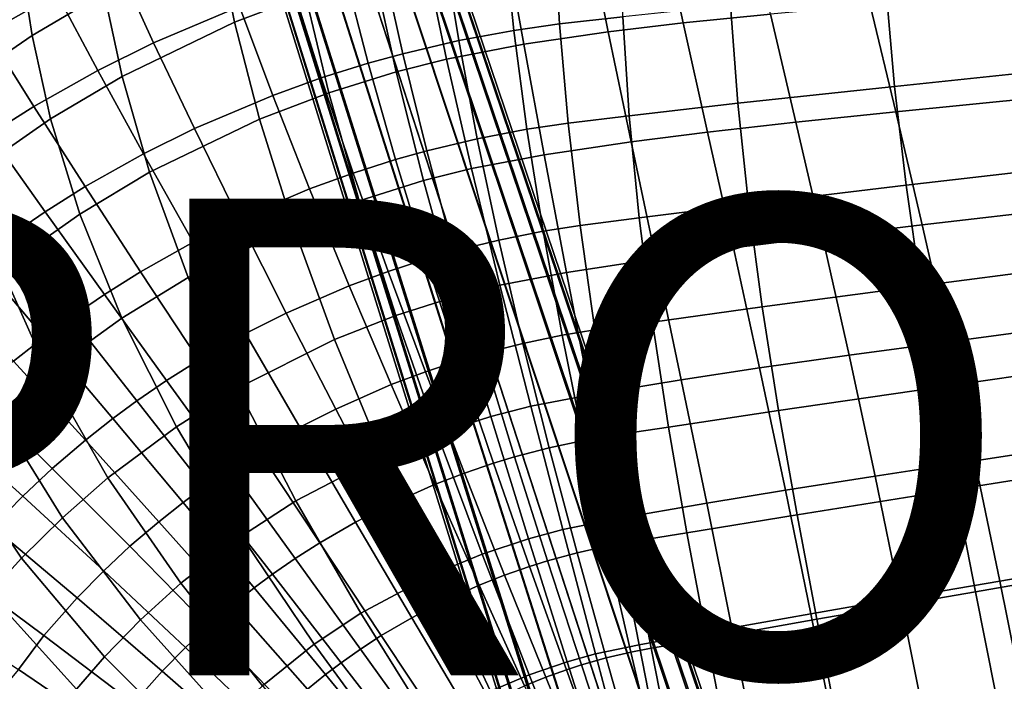
# Model space of a CAD drawing. Units: inches. Extents: x -14.3 to 10.4, y -12.2 to 12.2.
# Drawn here: x -3.7 to 0.4, y 4 to 6.8 of the extents above; entities that cross this region are included whole.
import ezdxf

# ---------------------------------------------------------------- set-up
doc = ezdxf.new("R2010")
doc.units = ezdxf.units.IN
doc.header["$MEASUREMENT"] = 0
for name, color, linetype in [('SEAT-BASE', 5, 'Continuous'), ('SEAT-PROD_NO', 7, 'Continuous'), ('SEAT-SHELL', 5, 'Continuous')]:
    doc.layers.add(name, color=color, linetype=linetype)
doc.styles.get("Standard").update_dxf_attribs({"font": 'arial.ttf'})

msp = doc.modelspace()

# ---------------------------------------------------------------- linework, layer by layer
at = {"layer": 'SEAT-BASE'}
for points in [[(-3.6908, 11.357, 4.6468), (-0.4078, 1.2531, 9.1589), (-0.5752, 1.1816, 9.0972), (-3.7953, 11.3118, 4.6198)], [(-0.4078, 1.2531, 9.1589), (-3.6908, 11.357, 4.6468), (-3.5797, 11.3819, 4.6198), (-0.2304, 1.2936, 9.0972)], [(-0.2304, 1.2936, 9.0972), (-3.5797, 11.3819, 4.6198), (-3.4847, 11.384, 4.5505), (-0.0973, 1.3017, 8.9559)], [(-0.0973, 1.3017, 8.9559), (-3.4847, 11.384, 4.5505), (-3.4138, 11.3686, 4.4577), (-0.0105, 1.2954, 8.7814)], [(-0.0105, 1.2954, 8.7814), (-3.4138, 11.3686, 4.4577), (-3.3667, 11.3406, 4.3532), (0.0375, 1.2859, 8.5925)], [(0.0375, 1.2859, 8.5925), (-3.3667, 11.3406, 4.3532), (-3.3422, 11.3033, 4.2439), (0.0519, 1.278, 8.3979)], [(-3.7953, 11.3118, 4.6198), (-0.5752, 1.1816, 9.0972), (-0.6876, 1.1098, 8.9559), (-3.8734, 11.2577, 4.5505)], [(0.0519, 1.278, 8.3979), (-3.3422, 11.3033, 4.2439), (-3.3401, 11.2587, 4.1346), (0.0356, 1.2727, 8.2034)], [(-3.8734, 11.2577, 4.5505), (-0.6876, 1.1098, 8.9559), (-0.7529, 1.0575, 8.7814), (-3.9217, 11.2036, 4.4577)], [(0.0356, 1.2727, 8.2034), (-3.3401, 11.2587, 4.1346), (-3.3618, 11.2083, 4.0302), (-0.0112, 1.2684, 8.0138)], [(-3.9217, 11.2036, 4.4577), (-0.7529, 1.0575, 8.7814), (-0.7873, 1.0179, 8.5924), (-3.9433, 11.1532, 4.3532)], [(-0.0112, 1.2684, 8.0138), (-3.3618, 11.2083, 4.0302), (-3.41, 11.1542, 3.9373), (-0.0915, 1.2601, 7.8362)], [(-3.9433, 11.1532, 4.3532), (-0.7873, 1.0179, 8.5924), (-0.7944, 1.003, 8.3979), (-3.9413, 11.1086, 4.2439)], [(-0.0915, 1.2601, 7.8362), (-3.41, 11.1542, 3.9373), (-3.4881, 11.1001, 3.868), (-0.2143, 1.237, 7.6872)], [(-3.9413, 11.1086, 4.2439), (-0.7944, 1.003, 8.3979), (-0.778, 1.0084, 8.2034), (-3.9167, 11.0713, 4.1346)], [(-3.9167, 11.0713, 4.1346), (-0.778, 1.0084, 8.2034), (-0.7376, 1.0323, 8.0139), (-3.8696, 11.0433, 4.0302)], [(-0.2143, 1.237, 7.6872), (-3.4881, 11.1001, 3.868), (-3.5926, 11.0549, 3.841), (-0.3864, 1.1871, 7.6191)], [(-3.8696, 11.0433, 4.0302), (-0.7376, 1.0323, 8.0139), (-0.6678, 1.0729, 7.8362), (-3.7987, 11.0279, 3.9373)], [(-3.7987, 11.0279, 3.9373), (-0.6678, 1.0729, 7.8362), (-0.5549, 1.1263, 7.6873), (-3.7038, 11.03, 3.868)], [(-3.7038, 11.03, 3.868), (-0.5549, 1.1263, 7.6873), (-0.3864, 1.1871, 7.6191), (-3.5926, 11.0549, 3.841)]]:
    msp.add_3dface(points, dxfattribs=at)
at = {"layer": 'SEAT-SHELL'}
for points in [[(-4.0454, 6.7461, 19.3449), (-3.7029, 6.9787, 19.3396), (-3.7264, 7.2182, 19.8406), (-4.0694, 6.9871, 19.8489)], [(-2.8081, 6.74, 18.448), (-2.5112, 6.8537, 18.4496), (-2.58, 7.2082, 18.8597), (-2.8791, 7.0923, 18.8627)], [(-0.9269, 6.7376, 18.1711), (-0.5598, 6.7744, 18.2074), (-0.6543, 7.1884, 18.5175), (-1.017, 7.1551, 18.4887)], [(-3.8443, 6.696, 17.6791), (-3.5531, 6.8609, 17.6846), (-3.7012, 7.1508, 18.0219), (-4.0127, 6.972, 18.0208)], [(-3.6577, 6.6849, 18.8701), (-3.3549, 6.8629, 18.8673), (-3.3992, 7.1562, 19.3339), (-3.7029, 6.9787, 19.3396)], [(-3.1475, 6.6536, 17.3985), (-2.787, 6.8062, 17.4096), (-2.9083, 7.1527, 17.6952), (-3.2994, 6.9869, 17.6888)], [(-1.4452, 6.7329, 17.2129), (-1.1802, 6.7624, 17.228), (-1.1917, 7.1584, 17.4504), (-1.4676, 7.1299, 17.4382)], [(-1.2417, 6.6996, 18.1455), (-0.9269, 6.7376, 18.1711), (-1.017, 7.1551, 18.4887), (-1.3247, 7.119, 18.4699)], [(-1.6368, 6.7057, 17.2069), (-1.4452, 6.7329, 17.2129), (-1.4676, 7.1299, 17.4382), (-1.6774, 7.1012, 17.435)], [(-1.5957, 6.6478, 18.1236), (-1.2417, 6.6996, 18.1455), (-1.3247, 7.119, 18.4699), (-1.6702, 7.0679, 18.4555)], [(-3.2799, 6.5127, 18.4462), (-2.8081, 6.74, 18.448), (-2.8791, 7.0923, 18.8627), (-3.3549, 6.8629, 18.8673)], [(-1.9193, 6.5853, 18.1146), (-1.5957, 6.6478, 18.1236), (-1.6702, 7.0679, 18.4555), (-2.0056, 7.0004, 18.4534)], [(-1.8683, 6.6627, 17.1992), (-1.6368, 6.7057, 17.2069), (-1.6774, 7.1012, 17.435), (-1.9314, 7.0552, 17.4304)], [(-2.1029, 6.6078, 17.1908), (-1.8683, 6.6627, 17.1992), (-1.9314, 7.0552, 17.4304), (-2.1888, 6.996, 17.4251)], [(-3.3814, 6.5381, 17.3912), (-3.1475, 6.6536, 17.3985), (-3.2994, 6.9869, 17.6888), (-3.5531, 6.8609, 17.6846)], [(-2.2476, 6.5679, 17.1848), (-2.1029, 6.6078, 17.1908), (-2.1888, 6.996, 17.4251), (-2.3477, 6.9528, 17.4209)], [(-2.13, 6.5322, 18.1086), (-1.9193, 6.5853, 18.1146), (-2.0056, 7.0004, 18.4534), (-2.2212, 6.9448, 18.4516)], [(-3.9985, 6.451, 18.8724), (-3.6577, 6.6849, 18.8701), (-3.7029, 6.9787, 19.3396), (-4.0454, 6.7461, 19.3449)], [(-2.4446, 6.5063, 17.1775), (-2.2476, 6.5679, 17.1848), (-2.3477, 6.9528, 17.4209), (-2.5638, 6.8858, 17.4159)], [(-2.4135, 6.4443, 18.1012), (-2.13, 6.5322, 18.1086), (-2.2212, 6.9448, 18.4516), (-2.5112, 6.8537, 18.4496)], [(-0.0398, 6.4707, 17.1709), (0.5177, 6.5285, 17.2495), (0.4791, 6.9243, 17.4151), (-0.0749, 6.8732, 17.3427)], [(-3.6501, 6.3869, 17.3823), (-3.3814, 6.5381, 17.3912), (-3.5531, 6.8609, 17.6846), (-3.8443, 6.696, 17.6791)], [(-3.5796, 6.3353, 18.4455), (-3.2799, 6.5127, 18.4462), (-3.3549, 6.8629, 18.8673), (-3.6577, 6.6849, 18.8701)], [(-2.648, 6.4332, 17.1691), (-2.4446, 6.5063, 17.1775), (-2.5638, 6.8858, 17.4159), (-2.787, 6.8062, 17.4096)], [(-0.6981, 6.3999, 17.0903), (-0.0398, 6.4707, 17.1709), (-0.0749, 6.8732, 17.3427), (-0.7287, 6.8101, 17.2688)], [(-0.0352, 6.3638, 18.0164), (0.5695, 6.424, 18.1007), (0.4623, 6.864, 18.3275), (-0.1421, 6.8118, 18.2538)], [(-2.7037, 6.3335, 18.0944), (-2.4135, 6.4443, 18.1012), (-2.5112, 6.8537, 18.4496), (-2.8081, 6.74, 18.448)], [(-2.9765, 6.2935, 17.1546), (-2.648, 6.4332, 17.1691), (-2.787, 6.8062, 17.4096), (-3.1475, 6.6536, 17.3985)], [(-1.1531, 6.3471, 17.0453), (-0.6981, 6.3999, 17.0903), (-0.7287, 6.8101, 17.2688), (-1.1802, 6.7624, 17.228)], [(-0.8244, 6.2793, 17.9205), (-0.4537, 6.3208, 17.9631), (-0.5598, 6.7744, 18.2074), (-0.9269, 6.7376, 18.1711)], [(-0.4537, 6.3208, 17.9631), (-0.0352, 6.3638, 18.0164), (-0.1421, 6.8118, 18.2538), (-0.5598, 6.7744, 18.2074)], [(-3.1645, 6.1104, 18.0852), (-2.7037, 6.3335, 18.0944), (-2.8081, 6.74, 18.448), (-3.2799, 6.5127, 18.4462)], [(-1.5819, 6.291, 17.0196), (-1.4087, 6.3166, 17.0277), (-1.4452, 6.7329, 17.2129), (-1.6368, 6.7057, 17.2069)], [(-1.4087, 6.3166, 17.0277), (-1.1531, 6.3471, 17.0453), (-1.1802, 6.7624, 17.228), (-1.4452, 6.7329, 17.2129)], [(-1.1455, 6.238, 17.889), (-0.8244, 6.2793, 17.9205), (-0.9269, 6.7376, 18.1711), (-1.2417, 6.6996, 18.1455)], [(-3.8349, 6.2708, 17.376), (-3.6501, 6.3869, 17.3823), (-3.8443, 6.696, 17.6791), (-4.0447, 6.5691, 17.6751)], [(-1.7908, 6.2509, 17.0095), (-1.5819, 6.291, 17.0196), (-1.6368, 6.7057, 17.2069), (-1.8683, 6.6627, 17.1992)], [(-1.5096, 6.1837, 17.8602), (-1.1455, 6.238, 17.889), (-1.2417, 6.6996, 18.1455), (-1.5957, 6.6478, 18.1236)], [(-3.9161, 6.1012, 18.4444), (-3.5796, 6.3353, 18.4455), (-3.6577, 6.6849, 18.8701), (-3.9985, 6.451, 18.8724)], [(-3.1894, 6.1881, 17.1453), (-2.9765, 6.2935, 17.1546), (-3.1475, 6.6536, 17.3985), (-3.3814, 6.5381, 17.3912)], [(-2.0025, 6.2002, 16.999), (-1.7908, 6.2509, 17.0095), (-1.8683, 6.6627, 17.1992), (-2.1029, 6.6078, 17.1908)], [(-2.1329, 6.1636, 16.9919), (-2.0025, 6.2002, 16.999), (-2.1029, 6.6078, 17.1908), (-2.2476, 6.5679, 17.1848)], [(-1.8143, 6.1259, 17.8452), (-1.5096, 6.1837, 17.8602), (-1.5957, 6.6478, 18.1236), (-1.9193, 6.5853, 18.1146)], [(-2.3105, 6.1071, 16.983), (-2.1329, 6.1636, 16.9919), (-2.2476, 6.5679, 17.1848), (-2.4446, 6.5063, 17.1775)], [(-2.0155, 6.0755, 17.8355), (-1.8143, 6.1259, 17.8452), (-1.9193, 6.5853, 18.1146), (-2.13, 6.5322, 18.1086)], [(-3.4342, 6.0504, 17.1342), (-3.1894, 6.1881, 17.1453), (-3.3814, 6.5381, 17.3912), (-3.6501, 6.3869, 17.3823)], [(-2.2862, 5.9913, 17.8232), (-2.0155, 6.0755, 17.8355), (-2.13, 6.5322, 18.1086), (-2.4135, 6.4443, 18.1012)], [(0.0083, 6.0562, 17.0341), (0.5682, 6.1214, 17.1178), (0.5177, 6.5285, 17.2495), (-0.0398, 6.4707, 17.1709)], [(-3.4566, 5.9353, 18.0803), (-3.1645, 6.1104, 18.0852), (-3.2799, 6.5127, 18.4462), (-3.5796, 6.3353, 18.4455)], [(-2.4937, 6.0404, 16.9732), (-2.3105, 6.1071, 16.983), (-2.4446, 6.5063, 17.1775), (-2.648, 6.4332, 17.1691)], [(-2.5631, 5.8847, 17.8116), (-2.2862, 5.9913, 17.8232), (-2.4135, 6.4443, 18.1012), (-2.7037, 6.3335, 18.0944)], [(-0.6532, 5.977, 16.9479), (0.0083, 6.0562, 17.0341), (-0.0398, 6.4707, 17.1709), (-0.6981, 6.3999, 17.0903)], [(-2.7897, 5.9134, 16.9568), (-2.4937, 6.0404, 16.9732), (-2.648, 6.4332, 17.1691), (-2.9765, 6.2935, 17.1546)], [(0.0761, 5.8898, 17.8389), (0.6805, 5.9597, 17.9314), (0.5695, 6.424, 18.1007), (-0.0352, 6.3638, 18.0164)], [(-3.6027, 5.9449, 17.1264), (-3.4342, 6.0504, 17.1342), (-3.6501, 6.3869, 17.3823), (-3.8349, 6.2708, 17.376)], [(-1.1111, 5.9188, 16.8993), (-0.6532, 5.977, 16.9479), (-0.6981, 6.3999, 17.0903), (-1.1531, 6.3471, 17.0453)], [(-0.3425, 5.8402, 17.7801), (0.0761, 5.8898, 17.8389), (-0.0352, 6.3638, 18.0164), (-0.4537, 6.3208, 17.9631)], [(-3.7842, 5.7035, 18.0747), (-3.4566, 5.9353, 18.0803), (-3.5796, 6.3353, 18.4455), (-3.9161, 6.1012, 18.4444)], [(-3.0026, 5.6688, 17.795), (-2.5631, 5.8847, 17.8116), (-2.7037, 6.3335, 18.0944), (-3.1645, 6.1104, 18.0852)], [(-1.359, 5.887, 16.8796), (-1.1111, 5.9188, 16.8993), (-1.1531, 6.3471, 17.0453), (-1.4087, 6.3166, 17.0277)], [(-0.7159, 5.7931, 17.7326), (-0.3425, 5.8402, 17.7801), (-0.4537, 6.3208, 17.9631), (-0.8244, 6.2793, 17.9205)], [(-2.9815, 5.8179, 16.9464), (-2.7897, 5.9134, 16.9568), (-2.9765, 6.2935, 17.1546), (-3.1894, 6.1881, 17.1453)], [(-1.7005, 5.8259, 16.8585), (-1.5139, 5.8629, 16.8701), (-1.5819, 6.291, 17.0196), (-1.7908, 6.2509, 17.0095)], [(-1.5139, 5.8629, 16.8701), (-1.359, 5.887, 16.8796), (-1.4087, 6.3166, 17.0277), (-1.5819, 6.291, 17.0196)], [(-1.0416, 5.7477, 17.6965), (-0.7159, 5.7931, 17.7326), (-0.8244, 6.2793, 17.9205), (-1.1455, 6.238, 17.889)], [(-3.7583, 5.8388, 17.1192), (-3.6027, 5.9449, 17.1264), (-3.8349, 6.2708, 17.376), (-4.0058, 6.1538, 17.3701)], [(-1.8893, 5.7793, 16.8468), (-1.7005, 5.8259, 16.8585), (-1.7908, 6.2509, 17.0095), (-2.0025, 6.2002, 16.999)], [(-1.4155, 5.6896, 17.6618), (-1.0416, 5.7477, 17.6965), (-1.1455, 6.238, 17.889), (-1.5096, 6.1837, 17.8602)], [(-2.0056, 5.746, 16.839), (-1.8893, 5.7793, 16.8468), (-2.0025, 6.2002, 16.999), (-2.1329, 6.1636, 16.9919)], [(-3.202, 5.6934, 16.9343), (-2.9815, 5.8179, 16.9464), (-3.1894, 6.1881, 17.1453), (-3.4342, 6.0504, 17.1342)], [(-2.164, 5.6946, 16.8294), (-2.0056, 5.746, 16.839), (-2.1329, 6.1636, 16.9919), (-2.3105, 6.1071, 16.983)], [(-1.6951, 5.6363, 17.643), (-1.4155, 5.6896, 17.6618), (-1.5096, 6.1837, 17.8602), (-1.8143, 6.1259, 17.8452)], [(-1.8816, 5.5891, 17.6307), (-1.6951, 5.6363, 17.643), (-1.8143, 6.1259, 17.8452), (-2.0155, 6.0755, 17.8355)], [(0.0682, 5.6342, 16.9283), (0.6295, 5.7073, 17.0159), (0.5682, 6.1214, 17.1178), (0.0083, 6.0562, 17.0341)], [(-3.2808, 5.4986, 17.7856), (-3.0026, 5.6688, 17.795), (-3.1645, 6.1104, 18.0852), (-3.4566, 5.9353, 18.0803)], [(-2.3273, 5.6342, 16.8189), (-2.164, 5.6946, 16.8294), (-2.3105, 6.1071, 16.983), (-2.4937, 6.0404, 16.9732)], [(-2.1325, 5.5099, 17.6151), (-1.8816, 5.5891, 17.6307), (-2.0155, 6.0755, 17.8355), (-2.2862, 5.9913, 17.8232)], [(-3.3535, 5.5982, 16.9258), (-3.202, 5.6934, 16.9343), (-3.4342, 6.0504, 17.1342), (-3.6027, 5.9449, 17.1264)], [(-2.5911, 5.5196, 16.8018), (-2.3273, 5.6342, 16.8189), (-2.4937, 6.0404, 16.9732), (-2.7897, 5.9134, 16.9568)], [(-0.5954, 5.5462, 16.8373), (0.0682, 5.6342, 16.9283), (0.0083, 6.0562, 17.0341), (-0.6532, 5.977, 16.9479)], [(-2.389, 5.4092, 17.5999), (-2.1325, 5.5099, 17.6151), (-2.2862, 5.9913, 17.8232), (-2.5631, 5.8847, 17.8116)], [(-1.0553, 5.4823, 16.7856), (-0.5954, 5.5462, 16.8373), (-0.6532, 5.977, 16.9479), (-1.1111, 5.9188, 16.8993)], [(0.1873, 5.3996, 17.7122), (0.7908, 5.4802, 17.8105), (0.6805, 5.9597, 17.9314), (0.0761, 5.8898, 17.8389)], [(-3.5922, 5.2727, 17.7752), (-3.2808, 5.4986, 17.7856), (-3.4566, 5.9353, 18.0803), (-3.7842, 5.7035, 18.0747)], [(-3.4937, 5.5026, 16.918), (-3.3535, 5.5982, 16.9258), (-3.6027, 5.9449, 17.1264), (-3.7583, 5.8388, 17.1192)], [(-2.7618, 5.4338, 16.7911), (-2.5911, 5.5196, 16.8018), (-2.7897, 5.9134, 16.9568), (-2.9815, 5.8179, 16.9464)], [(-1.2974, 5.449, 16.7641), (-1.0553, 5.4823, 16.7856), (-1.1111, 5.9188, 16.8993), (-1.359, 5.887, 16.8796)], [(-2.7954, 5.2047, 17.5777), (-2.389, 5.4092, 17.5999), (-2.5631, 5.8847, 17.8116), (-3.0026, 5.6688, 17.795)], [(-1.4343, 5.4266, 16.7539), (-1.2974, 5.449, 16.7641), (-1.359, 5.887, 16.8796), (-1.5139, 5.8629, 16.8701)], [(-0.2312, 5.3428, 17.6493), (0.1873, 5.3996, 17.7122), (0.0761, 5.8898, 17.8389), (-0.3425, 5.8402, 17.7801)], [(-3.6069, 5.4194, 16.9118), (-3.4937, 5.5026, 16.918), (-3.7583, 5.8388, 17.1192), (-3.884, 5.7463, 17.1136)], [(-1.7657, 5.3503, 16.7296), (-1.5991, 5.3926, 16.7418), (-1.7005, 5.8259, 16.8585), (-1.8893, 5.7793, 16.8468)], [(-1.5991, 5.3926, 16.7418), (-1.4343, 5.4266, 16.7539), (-1.5139, 5.8629, 16.8701), (-1.7005, 5.8259, 16.8585)], [(-0.606, 5.2897, 17.598), (-0.2312, 5.3428, 17.6493), (-0.3425, 5.8402, 17.7801), (-0.7159, 5.7931, 17.7326)], [(-2.9582, 5.3221, 16.7787), (-2.7618, 5.4338, 16.7911), (-2.9815, 5.8179, 16.9464), (-3.202, 5.6934, 16.9343)], [(-0.9349, 5.2398, 17.5584), (-0.606, 5.2897, 17.598), (-0.7159, 5.7931, 17.7326), (-1.0416, 5.7477, 17.6965)], [(-3.7353, 5.3176, 16.9053), (-3.6069, 5.4194, 16.9118), (-3.884, 5.7463, 17.1136), (-4.026, 5.6334, 17.1076)], [(-2.0079, 5.2739, 16.7118), (-1.8681, 5.3202, 16.7215), (-2.0056, 5.746, 16.839), (-2.164, 5.6946, 16.8294)], [(-1.8681, 5.3202, 16.7215), (-1.7657, 5.3503, 16.7296), (-1.8893, 5.7793, 16.8468), (-2.0056, 5.746, 16.839)], [(-1.3164, 5.1774, 17.5192), (-0.9349, 5.2398, 17.5584), (-1.0416, 5.7477, 17.6965), (-1.4155, 5.6896, 17.6618)], [(-3.8005, 5.0971, 17.7682), (-3.5922, 5.2727, 17.7752), (-3.7842, 5.7035, 18.0747), (-4.0039, 5.5235, 18.071)], [(0.138, 5.2081, 16.8483), (0.6997, 5.2892, 16.9392), (0.6295, 5.7073, 17.0159), (0.0682, 5.6342, 16.9283)], [(-3.0931, 5.237, 16.7701), (-2.9582, 5.3221, 16.7787), (-3.202, 5.6934, 16.9343), (-3.3535, 5.5982, 16.9258)], [(-3.0522, 5.0431, 17.5646), (-2.7954, 5.2047, 17.5777), (-3.0026, 5.6688, 17.795), (-3.2808, 5.4986, 17.7856)], [(-2.1517, 5.2198, 16.7012), (-2.0079, 5.2739, 16.7118), (-2.164, 5.6946, 16.8294), (-2.3273, 5.6342, 16.8189)], [(-1.5663, 5.1289, 17.4987), (-1.3164, 5.1774, 17.5192), (-1.4155, 5.6896, 17.6618), (-1.6951, 5.6363, 17.643)], [(-2.384, 5.1173, 16.6842), (-2.1517, 5.2198, 16.7012), (-2.3273, 5.6342, 16.8189), (-2.5911, 5.5196, 16.8018)], [(-1.7335, 5.0856, 17.4854), (-1.5663, 5.1289, 17.4987), (-1.6951, 5.6363, 17.643), (-1.8816, 5.5891, 17.6307)], [(-0.5267, 5.111, 16.7535), (0.138, 5.2081, 16.8483), (0.0682, 5.6342, 16.9283), (-0.5954, 5.5462, 16.8373)], [(-3.2177, 5.1517, 16.7622), (-3.0931, 5.237, 16.7701), (-3.3535, 5.5982, 16.9258), (-3.4937, 5.5026, 16.918)], [(-1.9583, 5.0128, 17.4682), (-1.7335, 5.0856, 17.4854), (-1.8816, 5.5891, 17.6307), (-2.1325, 5.5099, 17.6151)], [(-0.9878, 5.0412, 16.699), (-0.5267, 5.111, 16.7535), (-0.5954, 5.5462, 16.8373), (-1.0553, 5.4823, 16.7856)], [(-3.3186, 5.0774, 16.7559), (-3.2177, 5.1517, 16.7622), (-3.4937, 5.5026, 16.918), (-3.6069, 5.4194, 16.9118)], [(-3.339, 4.8284, 17.5501), (-3.0522, 5.0431, 17.5646), (-3.2808, 5.4986, 17.7856), (-3.5922, 5.2727, 17.7752)], [(-2.5341, 5.041, 16.6737), (-2.384, 5.1173, 16.6842), (-2.5911, 5.5196, 16.8018), (-2.7618, 5.4338, 16.7911)], [(-2.1878, 4.9204, 17.4514), (-1.9583, 5.0128, 17.4682), (-2.1325, 5.5099, 17.6151), (-2.389, 5.4092, 17.5999)], [(-1.2257, 5.0061, 16.676), (-0.9878, 5.0412, 16.699), (-1.0553, 5.4823, 16.7856), (-1.2974, 5.449, 16.7641)], [(0.2958, 4.9002, 17.6253), (0.898, 4.9919, 17.7279), (0.7908, 5.4802, 17.8105), (0.1873, 5.3996, 17.7122)], [(-3.4334, 4.9862, 16.7493), (-3.3186, 5.0774, 16.7559), (-3.6069, 5.4194, 16.9118), (-3.7353, 5.3176, 16.9053)], [(-2.7069, 4.9417, 16.6616), (-2.5341, 5.041, 16.6737), (-2.7618, 5.4338, 16.7911), (-2.9582, 5.3221, 16.7787)], [(-1.4887, 4.9548, 16.6538), (-1.3451, 4.9856, 16.6659), (-1.4343, 5.4266, 16.7539), (-1.5991, 5.3926, 16.7418)], [(-1.3451, 4.9856, 16.6659), (-1.2257, 5.0061, 16.676), (-1.2974, 5.449, 16.7641), (-1.4343, 5.4266, 16.7539)], [(-2.5507, 4.7325, 17.4262), (-2.1878, 4.9204, 17.4514), (-2.389, 5.4092, 17.5999), (-2.7954, 5.2047, 17.5777)], [(-1.6337, 4.9168, 16.6418), (-1.4887, 4.9548, 16.6538), (-1.5991, 5.3926, 16.7418), (-1.7657, 5.3503, 16.7296)], [(-0.1221, 4.8358, 17.5594), (0.2958, 4.9002, 17.6253), (0.1873, 5.3996, 17.7122), (-0.2312, 5.3428, 17.6493)], [(-1.7227, 4.8898, 16.634), (-1.6337, 4.9168, 16.6418), (-1.7657, 5.3503, 16.7296), (-1.8681, 5.3202, 16.7215)], [(-0.4975, 4.7765, 17.5053), (-0.1221, 4.8358, 17.5594), (-0.2312, 5.3428, 17.6493), (-0.606, 5.2897, 17.598)], [(-3.5733, 4.8684, 16.7393), (-3.4334, 4.9862, 16.7493), (-3.7353, 5.3176, 16.9053), (-3.8932, 5.1842, 16.8955)], [(-2.8255, 4.8664, 16.6532), (-2.7069, 4.9417, 16.6616), (-2.9582, 5.3221, 16.7787), (-3.0931, 5.237, 16.7701)], [(-1.8443, 4.8486, 16.6245), (-1.7227, 4.8898, 16.634), (-1.8681, 5.3202, 16.7215), (-2.0079, 5.2739, 16.7118)], [(-0.828, 4.7221, 17.4631), (-0.4975, 4.7765, 17.5053), (-0.606, 5.2897, 17.598), (-0.9349, 5.2398, 17.5584)], [(0.2156, 4.7799, 16.7891), (0.7771, 4.8691, 16.8826), (0.6997, 5.2892, 16.9392), (0.138, 5.2081, 16.8483)], [(-3.5303, 4.6612, 17.5404), (-3.339, 4.8284, 17.5501), (-3.5922, 5.2727, 17.7752), (-3.8005, 5.0971, 17.7682)], [(-1.9692, 4.8006, 16.6143), (-1.8443, 4.8486, 16.6245), (-2.0079, 5.2739, 16.7118), (-2.1517, 5.2198, 16.7012)], [(-2.9351, 4.7909, 16.6455), (-2.8255, 4.8664, 16.6532), (-3.0931, 5.237, 16.7701), (-3.2177, 5.1517, 16.7622)], [(-2.7792, 4.5841, 17.4111), (-2.5507, 4.7325, 17.4262), (-2.7954, 5.2047, 17.5777), (-3.0522, 5.0431, 17.5646)], [(-2.171, 4.71, 16.598), (-1.9692, 4.8006, 16.6143), (-2.1517, 5.2198, 16.7012), (-2.384, 5.1173, 16.6842)], [(-1.2145, 4.6553, 17.4206), (-0.828, 4.7221, 17.4631), (-0.9349, 5.2398, 17.5584), (-1.3164, 5.1774, 17.5192)], [(-0.4492, 4.6736, 16.6911), (0.2156, 4.7799, 16.7891), (0.138, 5.2081, 16.8483), (-0.5267, 5.111, 16.7535)], [(-3.6968, 4.752, 16.7323), (-3.5733, 4.8684, 16.7393), (-3.8932, 5.1842, 16.8955), (-4.0312, 5.0538, 16.8889)], [(-1.4318, 4.6119, 17.4003), (-1.2145, 4.6553, 17.4206), (-1.3164, 5.1774, 17.5192), (-1.5663, 5.1289, 17.4987)], [(-3.0238, 4.7253, 16.6394), (-2.9351, 4.7909, 16.6455), (-3.2177, 5.1517, 16.7622), (-3.3186, 5.0774, 16.7559)], [(-1.576, 4.5734, 17.3873), (-1.4318, 4.6119, 17.4003), (-1.5663, 5.1289, 17.4987), (-1.7335, 5.0856, 17.4854)], [(-3.7017, 4.4919, 17.5316), (-3.5303, 4.6612, 17.5404), (-3.8005, 5.0971, 17.7682), (-3.9879, 4.9192, 17.7619)], [(-2.3012, 4.643, 16.588), (-2.171, 4.71, 16.598), (-2.384, 5.1173, 16.6842), (-2.5341, 5.041, 16.6737)], [(-1.7697, 4.5089, 17.3704), (-1.576, 4.5734, 17.3873), (-1.7335, 5.0856, 17.4854), (-1.9583, 5.0128, 17.4682)], [(-0.911, 4.5979, 16.6342), (-0.4492, 4.6736, 16.6911), (-0.5267, 5.111, 16.7535), (-0.9878, 5.0412, 16.699)], [(-3.8235, 4.6228, 16.7248), (-3.6968, 4.752, 16.7323), (-4.0312, 5.0538, 16.8889), (-4.1731, 4.9083, 16.882)], [(-3.1253, 4.6443, 16.6329), (-3.0238, 4.7253, 16.6394), (-3.3186, 5.0774, 16.7559), (-3.4334, 4.9862, 16.7493)], [(-3.0337, 4.3868, 17.3944), (-2.7792, 4.5841, 17.4111), (-3.0522, 5.0431, 17.5646), (-3.339, 4.8284, 17.5501)], [(-2.4512, 4.5558, 16.5765), (-2.3012, 4.643, 16.588), (-2.5341, 5.041, 16.6737), (-2.7069, 4.9417, 16.6616)], [(-1.1461, 4.5607, 16.61), (-0.911, 4.5979, 16.6342), (-0.9878, 5.0412, 16.699), (-1.2257, 5.0061, 16.676)], [(-1.9672, 4.427, 17.3536), (-1.7697, 4.5089, 17.3704), (-1.9583, 5.0128, 17.4682), (-2.1878, 4.9204, 17.4514)], [(-1.2484, 4.5422, 16.6004), (-1.1461, 4.5607, 16.61), (-1.2257, 5.0061, 16.676), (-1.3451, 4.9856, 16.6659)], [(-3.2474, 4.5415, 16.6231), (-3.1253, 4.6443, 16.6329), (-3.4334, 4.9862, 16.7493), (-3.5733, 4.8684, 16.7393)], [(-1.3714, 4.5146, 16.589), (-1.2484, 4.5422, 16.6004), (-1.3451, 4.9856, 16.6659), (-1.4887, 4.9548, 16.6538)], [(0.401, 4.3958, 17.5672), (1.0016, 4.4989, 17.6728), (0.898, 4.9919, 17.7279), (0.2958, 4.9002, 17.6253)], [(-3.8356, 4.3447, 17.5247), (-3.7017, 4.4919, 17.5316), (-3.9879, 4.9192, 17.7619), (-4.1346, 4.7646, 17.757)], [(-2.554, 4.4898, 16.5685), (-2.4512, 4.5558, 16.5765), (-2.7069, 4.9417, 16.6616), (-2.8255, 4.8664, 16.6532)], [(-2.2784, 4.2611, 17.3281), (-1.9672, 4.427, 17.3536), (-2.1878, 4.9204, 17.4514), (-2.5507, 4.7325, 17.4262)], [(-1.5714, 4.4572, 16.5704), (-1.4954, 4.481, 16.5778), (-1.6337, 4.9168, 16.6418), (-1.7227, 4.8898, 16.634)], [(-1.4954, 4.481, 16.5778), (-1.3714, 4.5146, 16.589), (-1.4887, 4.9548, 16.6538), (-1.6337, 4.9168, 16.6418)], [(-1.6754, 4.421, 16.5616), (-1.5714, 4.4572, 16.5704), (-1.7227, 4.8898, 16.634), (-1.8443, 4.8486, 16.6245)], [(-0.0161, 4.3237, 17.4991), (0.401, 4.3958, 17.5672), (0.2958, 4.9002, 17.6253), (-0.1221, 4.8358, 17.5594)], [(-3.3567, 4.4384, 16.6162), (-3.2474, 4.5415, 16.6231), (-3.5733, 4.8684, 16.7393), (-3.6968, 4.752, 16.7323)], [(-2.6489, 4.424, 16.5612), (-2.554, 4.4898, 16.5685), (-2.8255, 4.8664, 16.6532), (-2.9351, 4.7909, 16.6455)], [(-1.782, 4.3791, 16.5521), (-1.6754, 4.421, 16.5616), (-1.8443, 4.8486, 16.6245), (-1.9692, 4.8006, 16.6143)], [(-0.3914, 4.2582, 17.4429), (-0.0161, 4.3237, 17.4991), (-0.1221, 4.8358, 17.5594), (-0.4975, 4.7765, 17.5053)], [(0.2986, 4.3508, 16.7456), (0.8593, 4.4481, 16.841), (0.7771, 4.8691, 16.8826), (0.2156, 4.7799, 16.7891)], [(-3.2028, 4.2332, 17.3831), (-3.0337, 4.3868, 17.3944), (-3.339, 4.8284, 17.5501), (-3.5303, 4.6612, 17.5404)], [(-2.7259, 4.3666, 16.5554), (-2.6489, 4.424, 16.5612), (-2.9351, 4.7909, 16.6455), (-3.0238, 4.7253, 16.6394)], [(-1.9543, 4.3002, 16.5368), (-1.782, 4.3791, 16.5521), (-1.9692, 4.8006, 16.6143), (-2.171, 4.71, 16.598)], [(-3.4684, 4.3248, 16.6086), (-3.3567, 4.4384, 16.6162), (-3.6968, 4.752, 16.7323), (-3.8235, 4.6228, 16.7248)], [(-0.7226, 4.1994, 17.3988), (-0.3914, 4.2582, 17.4429), (-0.4975, 4.7765, 17.5053), (-0.828, 4.7221, 17.4631)], [(-0.3657, 4.2354, 16.6448), (0.2986, 4.3508, 16.7456), (0.2156, 4.7799, 16.7891), (-0.4492, 4.6736, 16.6911)], [(-2.8143, 4.2954, 16.5493), (-2.7259, 4.3666, 16.5554), (-3.0238, 4.7253, 16.6394), (-3.1253, 4.6443, 16.6329)], [(-2.4737, 4.1303, 17.3127), (-2.2784, 4.2611, 17.3281), (-2.5507, 4.7325, 17.4262), (-2.7792, 4.5841, 17.4111)], [(-2.0651, 4.2421, 16.5275), (-1.9543, 4.3002, 16.5368), (-2.171, 4.71, 16.598), (-2.3012, 4.643, 16.588)], [(-1.1113, 4.1285, 17.3537), (-0.7226, 4.1994, 17.3988), (-0.828, 4.7221, 17.4631), (-1.2145, 4.6553, 17.4206)], [(-0.8276, 4.1537, 16.5858), (-0.3657, 4.2354, 16.6448), (-0.4492, 4.6736, 16.6911), (-0.911, 4.5979, 16.6342)], [(-3.3537, 4.0778, 17.3729), (-3.2028, 4.2332, 17.3831), (-3.5303, 4.6612, 17.5404), (-3.7017, 4.4919, 17.5316)], [(-2.9192, 4.207, 16.5398), (-2.8143, 4.2954, 16.5493), (-3.1253, 4.6443, 16.6329), (-3.2474, 4.5415, 16.6231)], [(-2.1931, 4.1667, 16.5169), (-2.0651, 4.2421, 16.5275), (-2.3012, 4.643, 16.588), (-2.4512, 4.5558, 16.5765)], [(-1.2944, 4.0903, 17.3352), (-1.1113, 4.1285, 17.3537), (-1.2145, 4.6553, 17.4206), (-1.4318, 4.6119, 17.4003)], [(-3.608, 4.1677, 16.599), (-3.4684, 4.3248, 16.6086), (-3.8235, 4.6228, 16.7248), (-3.982, 4.4436, 16.7158)], [(-2.6905, 3.9566, 17.2955), (-2.4737, 4.1303, 17.3127), (-2.7792, 4.5841, 17.4111), (-3.0337, 4.3868, 17.3944)], [(-1.4131, 4.0575, 17.3235), (-1.2944, 4.0903, 17.3352), (-1.4318, 4.6119, 17.4003), (-1.576, 4.5734, 17.3873)], [(-1.061, 4.1142, 16.5606), (-0.8276, 4.1537, 16.5858), (-0.911, 4.5979, 16.6342), (-1.1461, 4.5607, 16.61)], [(-2.2805, 4.1098, 16.5095), (-2.1931, 4.1667, 16.5169), (-2.4512, 4.5558, 16.5765), (-2.554, 4.4898, 16.5685)], [(-1.5723, 4.0027, 17.3082), (-1.4131, 4.0575, 17.3235), (-1.576, 4.5734, 17.3873), (-1.7697, 4.5089, 17.3704)], [(-1.1465, 4.0977, 16.552), (-1.061, 4.1142, 16.5606), (-1.1461, 4.5607, 16.61), (-1.2484, 4.5422, 16.6004)], [(-3.0145, 4.1167, 16.5332), (-2.9192, 4.207, 16.5398), (-3.2474, 4.5415, 16.6231), (-3.3567, 4.4384, 16.6162)], [(-1.7343, 3.9333, 17.2928), (-1.5723, 4.0027, 17.3082), (-1.7697, 4.5089, 17.3704), (-1.9672, 4.427, 17.3536)], [(-1.353, 4.0442, 16.5317), (-1.2494, 4.0735, 16.5418), (-1.3714, 4.5146, 16.589), (-1.4954, 4.481, 16.5778)], [(-1.2494, 4.0735, 16.5418), (-1.1465, 4.0977, 16.552), (-1.2484, 4.5422, 16.6004), (-1.3714, 4.5146, 16.589)], [(-3.4712, 3.9426, 17.3648), (-3.3537, 4.0778, 17.3729), (-3.7017, 4.4919, 17.5316), (-3.8356, 4.3447, 17.5247)], [(-2.3612, 4.0532, 16.5026), (-2.2805, 4.1098, 16.5095), (-2.554, 4.4898, 16.5685), (-2.6489, 4.424, 16.5612)], [(-1.4164, 4.0236, 16.525), (-1.353, 4.0442, 16.5317), (-1.4954, 4.481, 16.5778), (-1.5714, 4.4572, 16.5704)], [(0.5034, 3.889, 17.5271), (1.1022, 4.0036, 17.6348), (1.0016, 4.4989, 17.6728), (0.401, 4.3958, 17.5672)], [(-3.7149, 4.0252, 16.5761), (-3.608, 4.1677, 16.599), (-3.982, 4.4436, 16.7158), (-4.1037, 4.2811, 16.6937)], [(-3.1114, 4.0179, 16.5257), (-3.0145, 4.1167, 16.5332), (-3.3567, 4.4384, 16.6162), (-3.4684, 4.3248, 16.6086)], [(-2.4267, 4.0038, 16.4972), (-2.3612, 4.0532, 16.5026), (-2.6489, 4.424, 16.5612), (-2.7259, 4.3666, 16.5554)], [(-1.9885, 3.7936, 17.2692), (-1.7343, 3.9333, 17.2928), (-1.9672, 4.427, 17.3536), (-2.2784, 4.2611, 17.3281)], [(-1.592, 3.9565, 16.5085), (-1.5032, 3.9925, 16.5171), (-1.6754, 4.421, 16.5616), (-1.782, 4.3791, 16.5521)], [(-1.5032, 3.9925, 16.5171), (-1.4164, 4.0236, 16.525), (-1.5714, 4.4572, 16.5704), (-1.6754, 4.421, 16.5616)], [(0.3843, 3.9213, 16.7123), (0.9438, 4.0267, 16.8094), (0.8593, 4.4481, 16.841), (0.2986, 4.3508, 16.7456)], [(-2.834, 3.8215, 17.284), (-2.6905, 3.9566, 17.2955), (-3.0337, 4.3868, 17.3944), (-3.2028, 4.2332, 17.3831)], [(-1.7355, 3.8891, 16.4946), (-1.592, 3.9565, 16.5085), (-1.782, 4.3791, 16.5521), (-1.9543, 4.3002, 16.5368)], [(0.0874, 3.8093, 17.4573), (0.5034, 3.889, 17.5271), (0.401, 4.3958, 17.5672), (-0.0161, 4.3237, 17.4991)], [(-3.5938, 3.785, 17.3559), (-3.4712, 3.9426, 17.3648), (-3.8356, 4.3447, 17.5247), (-3.9767, 4.1721, 17.5169)], [(-2.5026, 3.9421, 16.4915), (-2.4267, 4.0038, 16.4972), (-2.7259, 4.3666, 16.5554), (-2.8143, 4.2954, 16.5493)], [(-0.2792, 3.7967, 16.6092), (0.3843, 3.9213, 16.7123), (0.2986, 4.3508, 16.7456), (-0.3657, 4.2354, 16.6448)], [(-3.2324, 3.8818, 16.5161), (-3.1114, 4.0179, 16.5257), (-3.4684, 4.3248, 16.6086), (-3.608, 4.1677, 16.599)], [(-2.5905, 3.8674, 16.4826), (-2.5026, 3.9421, 16.4915), (-2.8143, 4.2954, 16.5493), (-2.9192, 4.207, 16.5398)], [(-1.8275, 3.8398, 16.4863), (-1.7355, 3.8891, 16.4946), (-1.9543, 4.3002, 16.5368), (-2.0651, 4.2421, 16.5275)], [(-0.2874, 3.7376, 17.3995), (0.0874, 3.8093, 17.4573), (-0.0161, 4.3237, 17.4991), (-0.3914, 4.2582, 17.4429)], [(-2.1475, 3.6839, 17.2546), (-1.9885, 3.7936, 17.2692), (-2.2784, 4.2611, 17.3281), (-2.4737, 4.1303, 17.3127)], [(-0.6186, 3.6742, 17.3538), (-0.2874, 3.7376, 17.3995), (-0.3914, 4.2582, 17.4429), (-0.7226, 4.1994, 17.3988)], [(-2.9615, 3.685, 17.2735), (-2.834, 3.8215, 17.284), (-3.2028, 4.2332, 17.3831), (-3.3537, 4.0778, 17.3729)], [(-1.9339, 3.7758, 16.4765), (-1.8275, 3.8398, 16.4863), (-2.0651, 4.2421, 16.5275), (-2.1931, 4.1667, 16.5169)], [(-0.7409, 3.709, 16.5483), (-0.2792, 3.7967, 16.6092), (-0.3657, 4.2354, 16.6448), (-0.8276, 4.1537, 16.5858)], [(-3.715, 3.6072, 17.3457), (-3.5938, 3.785, 17.3559), (-3.9767, 4.1721, 17.5169), (-4.115, 3.9791, 17.5068)], [(-2.6721, 3.7894, 16.4764), (-2.5905, 3.8674, 16.4826), (-2.9192, 4.207, 16.5398), (-3.0145, 4.1167, 16.5332)], [(-1.0079, 3.5995, 17.3068), (-0.6186, 3.6742, 17.3538), (-0.7226, 4.1994, 17.3988), (-1.1113, 4.1285, 17.3537)], [(-3.3245, 3.7584, 16.493), (-3.2324, 3.8818, 16.5161), (-3.608, 4.1677, 16.599), (-3.7149, 4.0252, 16.5761)], [(-2.3234, 3.5384, 17.2385), (-2.1475, 3.6839, 17.2546), (-2.4737, 4.1303, 17.3127), (-2.6905, 3.9566, 17.2955)], [(-2.0063, 3.7278, 16.4698), (-1.9339, 3.7758, 16.4765), (-2.1931, 4.1667, 16.5169), (-2.2805, 4.1098, 16.5095)], [(-0.9731, 3.6671, 16.5222), (-0.7409, 3.709, 16.5483), (-0.8276, 4.1537, 16.5858), (-1.061, 4.1142, 16.5606)], [(-2.7545, 3.7048, 16.4693), (-2.6721, 3.7894, 16.4764), (-3.0145, 4.1167, 16.5332), (-3.1114, 4.0179, 16.5257)], [(-2.0731, 3.6801, 16.4635), (-2.0063, 3.7278, 16.4698), (-2.2805, 4.1098, 16.5095), (-2.3612, 4.0532, 16.5026)], [(-1.2479, 3.54, 17.2811), (-1.1561, 3.5668, 17.2908), (-1.2944, 4.0903, 17.3352), (-1.4131, 4.0575, 17.3235)], [(-1.1561, 3.5668, 17.2908), (-1.0079, 3.5995, 17.3068), (-1.1113, 4.1285, 17.3537), (-1.2944, 4.0903, 17.3352)], [(-1.1251, 3.6319, 16.5062), (-1.042, 3.6527, 16.5149), (-1.1465, 4.0977, 16.552), (-1.2494, 4.0735, 16.5418)], [(-1.042, 3.6527, 16.5149), (-0.9731, 3.6671, 16.5222), (-1.061, 4.1142, 16.5606), (-1.1465, 4.0977, 16.552)], [(-3.0604, 3.5664, 17.2652), (-2.9615, 3.685, 17.2735), (-3.3537, 4.0778, 17.3729), (-3.4712, 3.9426, 17.3648)], [(-2.1274, 3.6385, 16.4585), (-2.0731, 3.6801, 16.4635), (-2.3612, 4.0532, 16.5026), (-2.4267, 4.0038, 16.4972)], [(-1.3709, 3.4957, 17.2683), (-1.2479, 3.54, 17.2811), (-1.4131, 4.0575, 17.3235), (-1.5723, 4.0027, 17.3082)], [(-1.2086, 3.607, 16.4976), (-1.1251, 3.6319, 16.5062), (-1.2494, 4.0735, 16.5418), (-1.353, 4.0442, 16.5317)], [(-3.3802, 3.6913, 16.5046), (-3.3245, 3.7584, 16.493), (-3.7149, 4.0252, 16.5761), (-3.7781, 3.9475, 16.588)], [(-2.8573, 3.5889, 16.4601), (-2.7545, 3.7048, 16.4693), (-3.1114, 4.0179, 16.5257), (-3.2324, 3.8818, 16.5161)], [(-1.3295, 3.5634, 16.4849), (-1.2595, 3.5896, 16.4917), (-1.4164, 4.0236, 16.525), (-1.5032, 3.9925, 16.5171)], [(-1.2595, 3.5896, 16.4917), (-1.2086, 3.607, 16.4976), (-1.353, 4.0442, 16.5317), (-1.4164, 4.0236, 16.525)], [(0.9556, 3.6092, 16.7717), (0.3919, 3.5142, 16.6751), (0.3843, 3.9213, 16.7123), (0.9438, 4.0267, 16.8094)], [(-2.1909, 3.5859, 16.4534), (-2.1274, 3.6385, 16.4585), (-2.4267, 4.0038, 16.4972), (-2.5026, 3.9421, 16.4915)], [(-1.4956, 3.44, 17.2553), (-1.3709, 3.4957, 17.2683), (-1.5723, 4.0027, 17.3082), (-1.7343, 3.9333, 17.2928)], [(-1.4007, 3.5334, 16.4775), (-1.3295, 3.5634, 16.4849), (-1.5032, 3.9925, 16.5171), (-1.592, 3.9565, 16.5085)]]:
    msp.add_3dface(points, dxfattribs=at)

# ---------------------------------------------------------------- texts
at = {"layer": 'SEAT-PROD_NO', "flags": 8}
msp.add_attdef('PROD_NO', (-5, 4), 'AAC5201', height=2, dxfattribs=at)

doc.saveas('drawing.dxf')
